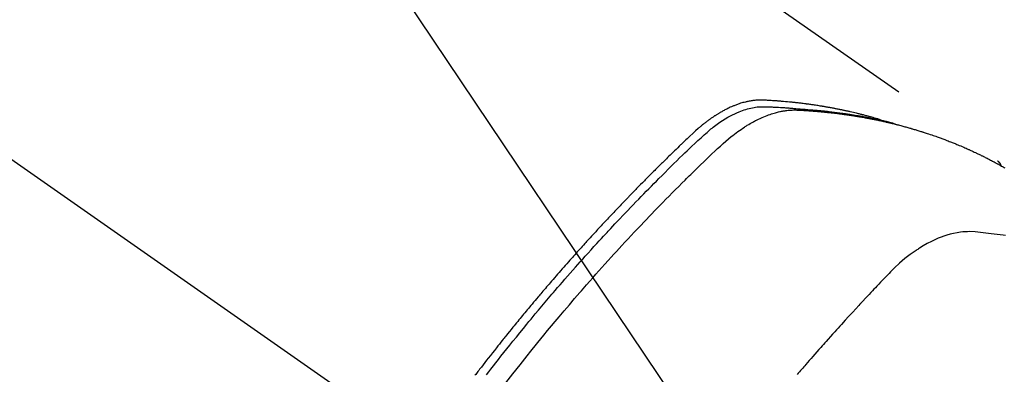
# Model space of a CAD drawing. Extents: x 27948 to 54421, y -25 to 8845.
# Drawn here: x 45653 to 45693, y 6906 to 6920 of the extents above; entities that cross this region are included whole.
import ezdxf

# ---------------------------------------------------------------- set-up
doc = ezdxf.new("R2010")
doc.units = 0
doc.header["$LTSCALE"] = 50
doc.header["$MEASUREMENT"] = 0
doc.linetypes.add('CENTER2', pattern=[1.125, 0.75, -0.125, 0.125, -0.125])
doc.linetypes.add('HIDDEN', pattern=[0.375, 0.25, -0.125])
doc.layers.get('0').update_dxf_attribs({"linetype": 'CONTINUOUS'})
doc.layers.add('150-機器', color=8, linetype='CONTINUOUS')
doc.layers.add('160-文字', color=254, linetype='CONTINUOUS')
doc.styles.add('KH001', font='msgothic.ttc')
doc.dimstyles.new('KH1xx030', dxfattribs={"dimscale": 30, "dimtxt": 2, "dimasz": 0.6, "dimexe": 0.3, "dimexo": 1.2, "dimgap": 0.5, "dimtad": 3, "dimdec": 1, "dimdsep": 46, "dimlunit": 6, "dimtxsty": 'KH001', "dimblk": 'DOT', "dimcen": 1, "dimdle": 1, "dimclrd": 256, "dimclre": 256, "dimclrt": 256, "dimadec": 0, "dimazin": 0, "dimtfac": 1, "dimtdec": 1, "dimtix": 1, "dimtmove": 2, "dimatfit": 3, "dimldrblk": 'CLOSEDBLANK', "dimfxl": 1, "dimtolj": 1, "dimtzin": 0, "dimlwd": -1, "dimlwe": -1, "dimarcsym": 0})

# ---------------------------------------------------------------- blocks, each defined once
blk = doc.blocks.new('F402_H')
at = {"layer": '150-機器', "color": 13, "linetype": 'CENTER2'}
blk.add_line((0, 0), (244.018, -170.863), dxfattribs=at)
at = {"layer": '150-機器', "color": 13, "linetype": 'HIDDEN'}
blk.add_line((167.274, -89.124), (227.617, -131.376), dxfattribs=at)
for points in [[(222.87, -129.707), (222.806, -129.686), (222.741, -129.666), (222.677, -129.646), (222.612, -129.626), (222.558, -129.611), (222.503, -129.595), (222.448, -129.58), (222.393, -129.566), (222.37, -129.559), (222.347, -129.553), (222.325, -129.547), (222.302, -129.541), (222.265, -129.531), (222.228, -129.522), (222.192, -129.512), (222.155, -129.502), (222.123, -129.494), (222.09, -129.486), (222.058, -129.477), (222.026, -129.469), (221.989, -129.46), (221.951, -129.451), (221.914, -129.442), (221.877, -129.433), (221.812, -129.418), (221.747, -129.402), (221.682, -129.387), (221.617, -129.372), (221.589, -129.365), (221.561, -129.359), (221.533, -129.353), (221.505, -129.347), (221.477, -129.341), (221.449, -129.335), (221.42, -129.328), (221.392, -129.322), (221.364, -129.317), (221.335, -129.311), (221.307, -129.305), (221.278, -129.299), (221.259, -129.295), (221.241, -129.291), (221.222, -129.287), (221.203, -129.283), (221.165, -129.275), (221.128, -129.268), (221.09, -129.261), (221.052, -129.254), (221.023, -129.248), (220.995, -129.242), (220.966, -129.236), (220.938, -129.231), (220.899, -129.224), (220.861, -129.217), (220.823, -129.21), (220.785, -129.203), (220.757, -129.198), (220.728, -129.193), (220.699, -129.188), (220.671, -129.183), (220.642, -129.178), (220.613, -129.173), (220.584, -129.168), (220.555, -129.163), (220.536, -129.16), (220.517, -129.156), (220.497, -129.153), (220.478, -129.15), (220.459, -129.147), (220.44, -129.144), (220.42, -129.141), (220.401, -129.138), (220.353, -129.13), (220.305, -129.122), (220.257, -129.115), (220.208, -129.107), (220.17, -129.101), (220.131, -129.096), (220.092, -129.09), (220.054, -129.084), (220.015, -129.079), (219.976, -129.073), (219.937, -129.068), (219.897, -129.062), (219.873, -129.059), (219.849, -129.056), (219.824, -129.053), (219.8, -129.05), (219.756, -129.045), (219.712, -129.039), (219.668, -129.034), (219.624, -129.028), (219.585, -129.024), (219.546, -129.019), (219.506, -129.014), (219.467, -129.009), (219.438, -129.006), (219.408, -129.003), (219.379, -129), (219.349, -128.997), (219.32, -128.993), (219.29, -128.99), (219.26, -128.987), (219.23, -128.984), (219.211, -128.982), (219.191, -128.98), (219.171, -128.978), (219.152, -128.976), (219.072, -128.969), (218.993, -128.961), (218.913, -128.954), (218.834, -128.947), (218.804, -128.945), (218.774, -128.943), (218.744, -128.94), (218.715, -128.938), (218.685, -128.936), (218.655, -128.933), (218.625, -128.931), (218.595, -128.928), (218.575, -128.927), (218.555, -128.926), (218.535, -128.924), (218.514, -128.923), (218.464, -128.92), (218.414, -128.917), (218.364, -128.914), (218.314, -128.911), (218.263, -128.908), (218.213, -128.905), (218.163, -128.902), (218.112, -128.9), (218.071, -128.898), (218.03, -128.896), (217.989, -128.895), (217.947, -128.895), (217.907, -128.896), (217.866, -128.897), (217.825, -128.9), (217.785, -128.903), (217.746, -128.907), (217.707, -128.911), (217.668, -128.916), (217.63, -128.921), (217.59, -128.927), (217.55, -128.934), (217.51, -128.941), (217.47, -128.949), (217.442, -128.955), (217.414, -128.962), (217.386, -128.968), (217.358, -128.975), (217.31, -128.988), (217.262, -129), (217.215, -129.014), (217.167, -129.028), (217.135, -129.039), (217.103, -129.049), (217.071, -129.06), (217.04, -129.072), (217.004, -129.085), (216.969, -129.098), (216.933, -129.112), (216.898, -129.126), (216.872, -129.136), (216.846, -129.147), (216.82, -129.158), (216.795, -129.169), (216.745, -129.191), (216.696, -129.214), (216.647, -129.237), (216.599, -129.261), (216.563, -129.279), (216.527, -129.298), (216.492, -129.317), (216.456, -129.336), (216.426, -129.352), (216.397, -129.369), (216.367, -129.385), (216.338, -129.402), (216.318, -129.414), (216.299, -129.426), (216.279, -129.438), (216.26, -129.45), (216.237, -129.464), (216.214, -129.478), (216.191, -129.492), (216.168, -129.506), (216.148, -129.519), (216.129, -129.531), (216.109, -129.544), (216.09, -129.557), (216.067, -129.573), (216.044, -129.588), (216.021, -129.604), (215.998, -129.62), (215.975, -129.636), (215.952, -129.652), (215.929, -129.668), (215.906, -129.684), (215.886, -129.698), (215.867, -129.712), (215.847, -129.727), (215.828, -129.741), (215.805, -129.758), (215.783, -129.775), (215.76, -129.792), (215.738, -129.81), (215.709, -129.832), (215.68, -129.855), (215.651, -129.878), (215.623, -129.901), (215.6, -129.919), (215.578, -129.937), (215.556, -129.956), (215.535, -129.974), (215.513, -129.993), (215.491, -130.012), (215.469, -130.03), (215.447, -130.049), (215.331, -130.152), (215.218, -130.257), (215.106, -130.364), (214.995, -130.471), (214.942, -130.521), (214.888, -130.572), (214.835, -130.623), (214.782, -130.673), (214.755, -130.699), (214.729, -130.724), (214.702, -130.75), (214.675, -130.775), (214.609, -130.839), (214.543, -130.903), (214.477, -130.967), (214.411, -131.031), (214.358, -131.083), (214.305, -131.134), (214.252, -131.186), (214.2, -131.237), (214.147, -131.289), (214.094, -131.341), (214.041, -131.393), (213.989, -131.445), (213.949, -131.484), (213.909, -131.523), (213.87, -131.562), (213.831, -131.601), (213.791, -131.64), (213.752, -131.679), (213.713, -131.718), (213.673, -131.758), (213.621, -131.81), (213.568, -131.863), (213.515, -131.916), (213.463, -131.968), (213.45, -131.981), (213.437, -131.994), (213.423, -132.007), (213.41, -132.02), (213.371, -132.06), (213.332, -132.1), (213.293, -132.14), (213.254, -132.18), (213.175, -132.259), (213.097, -132.339), (213.019, -132.419), (212.94, -132.498), (212.901, -132.538), (212.862, -132.578), (212.824, -132.618), (212.785, -132.658), (212.758, -132.685), (212.732, -132.712), (212.706, -132.739), (212.68, -132.766), (212.654, -132.792), (212.629, -132.819), (212.603, -132.846), (212.577, -132.873), (212.538, -132.914), (212.499, -132.954), (212.46, -132.995), (212.421, -133.035), (212.369, -133.09), (212.317, -133.144), (212.266, -133.198), (212.214, -133.252), (212.162, -133.307), (212.11, -133.361), (212.058, -133.416), (212.007, -133.47), (211.955, -133.525), (211.904, -133.579), (211.852, -133.634), (211.801, -133.689), (211.75, -133.744), (211.699, -133.799), (211.648, -133.853), (211.596, -133.908), (211.545, -133.964), (211.494, -134.019), (211.443, -134.074), (211.392, -134.129), (211.353, -134.171), (211.315, -134.213), (211.277, -134.254), (211.239, -134.296), (211.175, -134.365), (211.112, -134.435), (211.048, -134.504), (210.985, -134.573), (210.946, -134.615), (210.908, -134.657), (210.87, -134.699), (210.832, -134.741), (210.781, -134.797), (210.731, -134.853), (210.68, -134.909), (210.63, -134.965), (210.579, -135.022), (210.529, -135.078), (210.479, -135.134), (210.428, -135.191), (210.378, -135.247), (210.328, -135.304), (210.278, -135.36), (210.227, -135.417), (210.165, -135.488), (210.102, -135.559), (210.039, -135.63), (209.977, -135.701), (209.914, -135.773), (209.852, -135.844), (209.789, -135.915), (209.727, -135.987), (209.665, -136.058), (209.603, -136.13), (209.541, -136.202), (209.479, -136.273), (209.429, -136.331), (209.38, -136.389), (209.33, -136.447), (209.281, -136.504), (209.231, -136.563), (209.181, -136.621), (209.132, -136.679), (209.082, -136.737), (209.046, -136.781), (209.009, -136.824), (208.972, -136.868), (208.935, -136.911), (208.873, -136.984), (208.812, -137.057), (208.75, -137.13), (208.689, -137.203), (208.64, -137.262), (208.592, -137.321), (208.543, -137.379), (208.494, -137.438), (208.446, -137.497), (208.397, -137.555), (208.348, -137.614), (208.299, -137.673), (208.251, -137.732), (208.202, -137.79), (208.154, -137.849), (208.105, -137.908), (208.057, -137.967), (208.009, -138.027), (207.961, -138.086), (207.913, -138.145), (207.841, -138.234), (207.768, -138.323), (207.696, -138.412), (207.624, -138.502), (207.588, -138.546), (207.552, -138.591), (207.517, -138.635), (207.481, -138.68), (207.421, -138.755), (207.362, -138.83), (207.302, -138.905), (207.243, -138.98), (207.16, -139.085), (207.077, -139.19), (206.994, -139.295), (206.912, -139.401), (206.841, -139.491), (206.77, -139.582), (206.7, -139.673), (206.629, -139.764), (206.594, -139.81), (206.559, -139.855), (206.523, -139.901), (206.488, -139.947), (206.459, -139.985), (206.429, -140.024), (206.399, -140.063), (206.37, -140.101)], [(206.841, -140.078), (206.929, -139.963), (207.018, -139.849), (207.119, -139.719), (207.221, -139.588), (207.323, -139.459), (207.425, -139.329), (207.546, -139.176), (207.667, -139.023), (207.789, -138.87), (207.911, -138.718), (208.052, -138.543), (208.193, -138.368), (208.335, -138.194), (208.478, -138.02), (208.563, -137.916), (208.649, -137.812), (208.735, -137.708), (208.821, -137.605), (208.955, -137.444), (209.089, -137.284), (209.224, -137.124), (209.359, -136.964), (209.427, -136.884), (209.495, -136.804), (209.563, -136.725), (209.631, -136.645), (209.728, -136.532), (209.826, -136.419), (209.923, -136.306), (210.021, -136.194), (210.128, -136.07), (210.236, -135.947), (210.345, -135.824), (210.453, -135.701), (210.552, -135.59), (210.65, -135.479), (210.749, -135.368), (210.848, -135.257), (210.967, -135.125), (211.086, -134.992), (211.205, -134.861), (211.325, -134.729), (211.415, -134.631), (211.505, -134.532), (211.596, -134.434), (211.686, -134.337), (211.737, -134.282), (211.787, -134.228), (211.837, -134.174), (211.888, -134.12), (212.059, -133.937), (212.231, -133.754), (212.403, -133.572), (212.576, -133.39), (212.688, -133.274), (212.801, -133.157), (212.913, -133.041), (213.026, -132.925), (213.128, -132.819), (213.23, -132.714), (213.333, -132.609), (213.436, -132.504), (213.538, -132.4), (213.641, -132.295), (213.744, -132.191), (213.847, -132.086), (213.971, -131.962), (214.095, -131.838), (214.219, -131.714), (214.344, -131.59), (214.458, -131.477), (214.572, -131.365), (214.687, -131.252), (214.801, -131.14), (214.895, -131.048), (214.988, -130.956), (215.082, -130.865), (215.177, -130.775), (215.304, -130.658), (215.433, -130.543), (215.562, -130.428), (215.69, -130.312), (215.746, -130.261), (215.801, -130.21), (215.858, -130.16), (215.914, -130.11), (215.96, -130.071), (216.006, -130.033), (216.053, -129.996), (216.1, -129.959), (216.156, -129.917), (216.212, -129.875), (216.269, -129.834), (216.326, -129.795), (216.43, -129.726), (216.536, -129.66), (216.643, -129.597), (216.752, -129.538), (216.838, -129.493), (216.926, -129.452), (217.014, -129.412), (217.103, -129.374), (217.171, -129.347), (217.24, -129.322), (217.309, -129.298), (217.379, -129.275), (217.447, -129.255), (217.516, -129.237), (217.585, -129.221), (217.654, -129.206), (217.715, -129.194), (217.776, -129.184), (217.837, -129.176), (217.898, -129.17), (217.977, -129.166), (218.055, -129.165), (218.133, -129.167), (218.212, -129.169), (218.248, -129.17), (218.285, -129.172), (218.322, -129.173), (218.358, -129.174), (218.4, -129.176), (218.442, -129.177), (218.485, -129.179), (218.527, -129.18), (218.615, -129.184), (218.703, -129.189), (218.791, -129.194), (218.879, -129.199), (218.915, -129.201), (218.951, -129.203), (218.987, -129.206), (219.024, -129.208), (219.073, -129.211), (219.122, -129.215), (219.172, -129.219), (219.221, -129.223), (219.284, -129.23), (219.348, -129.238), (219.411, -129.245), (219.474, -129.252), (219.522, -129.255), (219.571, -129.258), (219.619, -129.261), (219.668, -129.263), (219.702, -129.265), (219.735, -129.268), (219.769, -129.27), (219.803, -129.273), (219.903, -129.28), (220.004, -129.288), (220.105, -129.296), (220.205, -129.305), (220.258, -129.309), (220.31, -129.314), (220.363, -129.319), (220.416, -129.324), (220.453, -129.328), (220.491, -129.332), (220.529, -129.336), (220.567, -129.34), (220.605, -129.345), (220.643, -129.349), (220.681, -129.353), (220.719, -129.357), (220.771, -129.363), (220.822, -129.37), (220.874, -129.376), (220.926, -129.382), (220.983, -129.39), (221.04, -129.397), (221.096, -129.404), (221.153, -129.412), (221.19, -129.417), (221.228, -129.422), (221.265, -129.428), (221.303, -129.433), (221.34, -129.438), (221.377, -129.443), (221.415, -129.448), (221.452, -129.454), (221.49, -129.459), (221.527, -129.465), (221.564, -129.47), (221.601, -129.476), (221.675, -129.488), (221.75, -129.499), (221.824, -129.511), (221.898, -129.522), (221.926, -129.527), (221.954, -129.532), (221.982, -129.536), (222.01, -129.541), (222.056, -129.548), (222.102, -129.556), (222.149, -129.564), (222.195, -129.572), (222.246, -129.581), (222.297, -129.59), (222.347, -129.6), (222.398, -129.609), (222.457, -129.62), (222.517, -129.632), (222.576, -129.644), (222.635, -129.656), (222.662, -129.662), (222.689, -129.668), (222.716, -129.673), (222.743, -129.679), (222.797, -129.691), (222.851, -129.703), (222.906, -129.716), (222.96, -129.729), (223, -129.738), (223.04, -129.748), (223.08, -129.758), (223.121, -129.768), (223.147, -129.775), (223.174, -129.782), (223.201, -129.789), (223.227, -129.797), (223.284, -129.812), (223.341, -129.829), (223.398, -129.845), (223.454, -129.862)], [(207.624, -140.409), (207.911, -140.04), (208.2, -139.673), (208.49, -139.306), (208.54, -139.243), (208.591, -139.18), (208.642, -139.117), (208.692, -139.054), (208.811, -138.907), (208.93, -138.76), (209.049, -138.613), (209.169, -138.467), (209.323, -138.279), (209.478, -138.092), (209.633, -137.906), (209.789, -137.72), (209.997, -137.473), (210.206, -137.227), (210.416, -136.981), (210.626, -136.737), (210.697, -136.656), (210.767, -136.575), (210.837, -136.494), (210.908, -136.413), (211.032, -136.272), (211.156, -136.131), (211.28, -135.99), (211.405, -135.85), (211.529, -135.71), (211.654, -135.571), (211.779, -135.432), (211.905, -135.293), (212.013, -135.175), (212.121, -135.057), (212.229, -134.938), (212.337, -134.82), (212.464, -134.683), (212.591, -134.547), (212.718, -134.41), (212.845, -134.274), (213.064, -134.042), (213.283, -133.811), (213.503, -133.581), (213.724, -133.351), (213.761, -133.314), (213.797, -133.276), (213.834, -133.238), (213.871, -133.2), (214, -133.068), (214.13, -132.936), (214.26, -132.804), (214.39, -132.672), (214.519, -132.541), (214.65, -132.41), (214.78, -132.28), (214.911, -132.15), (214.967, -132.095), (215.023, -132.039), (215.079, -131.984), (215.136, -131.928), (215.323, -131.745), (215.511, -131.562), (215.699, -131.38), (215.888, -131.198), (216.001, -131.09), (216.114, -130.982), (216.228, -130.874), (216.343, -130.768), (216.45, -130.669), (216.56, -130.573), (216.67, -130.477), (216.783, -130.384), (216.848, -130.332), (216.915, -130.281), (216.982, -130.23), (217.05, -130.18), (217.116, -130.133), (217.183, -130.087), (217.251, -130.042), (217.319, -129.997), (217.349, -129.978), (217.378, -129.959), (217.408, -129.94), (217.438, -129.922), (217.493, -129.888), (217.548, -129.856), (217.603, -129.825), (217.659, -129.794), (217.697, -129.773), (217.735, -129.753), (217.773, -129.733), (217.811, -129.714), (217.886, -129.677), (217.961, -129.641), (218.037, -129.606), (218.114, -129.573), (218.176, -129.548), (218.239, -129.523), (218.302, -129.5), (218.365, -129.477), (218.418, -129.46), (218.471, -129.443), (218.525, -129.426), (218.578, -129.411), (218.623, -129.399), (218.667, -129.388), (218.712, -129.377), (218.757, -129.367), (218.792, -129.359), (218.828, -129.352), (218.864, -129.345), (218.901, -129.339), (218.936, -129.333), (218.971, -129.327), (219.006, -129.322), (219.042, -129.318), (219.095, -129.312), (219.149, -129.307), (219.202, -129.303), (219.256, -129.3), (219.297, -129.299), (219.338, -129.298), (219.379, -129.298), (219.42, -129.299), (219.453, -129.3), (219.485, -129.302), (219.518, -129.303), (219.551, -129.305), (219.587, -129.307), (219.623, -129.309), (219.659, -129.311), (219.695, -129.313), (219.738, -129.316), (219.781, -129.318), (219.824, -129.321), (219.867, -129.324), (219.903, -129.326), (219.938, -129.328), (219.974, -129.331), (220.01, -129.334), (220.046, -129.336), (220.081, -129.339), (220.117, -129.342), (220.153, -129.345), (220.188, -129.348), (220.224, -129.35), (220.26, -129.353), (220.295, -129.356), (220.331, -129.359), (220.366, -129.362), (220.401, -129.365), (220.437, -129.368), (220.482, -129.373), (220.527, -129.377), (220.572, -129.382), (220.617, -129.386), (220.657, -129.39), (220.696, -129.395), (220.736, -129.399), (220.775, -129.403), (220.811, -129.407), (220.846, -129.411), (220.881, -129.415), (220.916, -129.419), (220.979, -129.426), (221.042, -129.433), (221.105, -129.441), (221.168, -129.449), (221.189, -129.452), (221.21, -129.455), (221.231, -129.458), (221.252, -129.46), (221.293, -129.466), (221.335, -129.472), (221.377, -129.478), (221.418, -129.483), (221.453, -129.488), (221.488, -129.493), (221.522, -129.497), (221.557, -129.502), (221.584, -129.507), (221.612, -129.511), (221.639, -129.515), (221.667, -129.52), (221.701, -129.525), (221.736, -129.53), (221.77, -129.536), (221.805, -129.541), (221.832, -129.545), (221.86, -129.55), (221.887, -129.554), (221.915, -129.559), (221.942, -129.563), (221.969, -129.568), (221.997, -129.573), (222.024, -129.578), (222.045, -129.581), (222.065, -129.584), (222.086, -129.588), (222.106, -129.591), (222.147, -129.598), (222.188, -129.606), (222.229, -129.613), (222.27, -129.621), (222.297, -129.626), (222.324, -129.631), (222.351, -129.637), (222.379, -129.642), (222.412, -129.648), (222.446, -129.655), (222.48, -129.661), (222.514, -129.667), (222.541, -129.673), (222.568, -129.678), (222.595, -129.684), (222.622, -129.689), (222.662, -129.698), (222.703, -129.706), (222.743, -129.714), (222.783, -129.723), (222.81, -129.728), (222.837, -129.734), (222.864, -129.74), (222.891, -129.746), (222.931, -129.754), (222.971, -129.763), (223.011, -129.772), (223.051, -129.782), (223.084, -129.789), (223.117, -129.797), (223.15, -129.805), (223.183, -129.812), (223.21, -129.818), (223.237, -129.825), (223.264, -129.831), (223.29, -129.837), (223.33, -129.847), (223.37, -129.856), (223.409, -129.866), (223.449, -129.876), (223.482, -129.885), (223.515, -129.893), (223.548, -129.901), (223.581, -129.91), (223.627, -129.922), (223.673, -129.934), (223.718, -129.946), (223.764, -129.958), (223.803, -129.969), (223.842, -129.98), (223.882, -129.99), (223.921, -130.001), (223.96, -130.012), (223.999, -130.022), (224.038, -130.033), (224.077, -130.044), (224.102, -130.052), (224.128, -130.06), (224.154, -130.068), (224.18, -130.075), (224.219, -130.087), (224.257, -130.098), (224.296, -130.11), (224.334, -130.121), (224.373, -130.133), (224.412, -130.145), (224.45, -130.157), (224.489, -130.169), (224.514, -130.177), (224.54, -130.185), (224.566, -130.193), (224.591, -130.201), (224.629, -130.214), (224.668, -130.226), (224.706, -130.239), (224.744, -130.251), (224.807, -130.272), (224.871, -130.293), (224.934, -130.314), (224.997, -130.336), (225.048, -130.353), (225.098, -130.371), (225.148, -130.389), (225.198, -130.407), (225.236, -130.421), (225.273, -130.434), (225.31, -130.448), (225.347, -130.462), (225.385, -130.476), (225.422, -130.49), (225.46, -130.504), (225.497, -130.518), (225.547, -130.537), (225.596, -130.556), (225.645, -130.576), (225.695, -130.595), (225.732, -130.61), (225.769, -130.624), (225.806, -130.639), (225.843, -130.654), (225.879, -130.669), (225.916, -130.684), (225.953, -130.699), (225.989, -130.714), (226.05, -130.74), (226.111, -130.765), (226.171, -130.792), (226.232, -130.818), (226.28, -130.839), (226.328, -130.86), (226.376, -130.882), (226.424, -130.903), (226.448, -130.914), (226.472, -130.924), (226.497, -130.935), (226.521, -130.946), (226.568, -130.968), (226.616, -130.99), (226.664, -131.012), (226.711, -131.034), (226.735, -131.046), (226.758, -131.057), (226.782, -131.068), (226.806, -131.08), (226.841, -131.097), (226.877, -131.114), (226.912, -131.131), (226.947, -131.149), (226.971, -131.16), (226.994, -131.171), (227.017, -131.183), (227.041, -131.194), (227.076, -131.212), (227.111, -131.229), (227.146, -131.247), (227.181, -131.265), (227.228, -131.289), (227.274, -131.313), (227.32, -131.337), (227.367, -131.362), (227.401, -131.38), (227.436, -131.399), (227.47, -131.417), (227.505, -131.436), (227.528, -131.448), (227.551, -131.46), (227.574, -131.473), (227.597, -131.485), (227.62, -131.498), (227.643, -131.51), (227.666, -131.522), (227.689, -131.535), (227.702, -131.543), (227.716, -131.55), (227.729, -131.558), (227.743, -131.566), (227.775, -131.584), (227.807, -131.602), (227.839, -131.62), (227.871, -131.638), (227.905, -131.657)], [(227.606, -131.368), (227.607, -131.369), (227.61, -131.371), (227.611, -131.372), (227.613, -131.373), (227.615, -131.375), (227.617, -131.376), (227.619, -131.377), (227.62, -131.379), (227.622, -131.38), (227.624, -131.381), (227.626, -131.383), (227.627, -131.384), (227.629, -131.386), (227.631, -131.387), (227.633, -131.388), (227.634, -131.39), (227.636, -131.392), (227.638, -131.393), (227.64, -131.394), (227.641, -131.396), (227.642, -131.398), (227.645, -131.399), (227.646, -131.401), (227.648, -131.402), (227.649, -131.404), (227.651, -131.406), (227.653, -131.407), (227.654, -131.409), (227.655, -131.41), (227.656, -131.412), (227.659, -131.414), (227.66, -131.416), (227.662, -131.417), (227.663, -131.419), (227.665, -131.421), (227.666, -131.423), (227.668, -131.424), (227.669, -131.426), (227.67, -131.427), (227.672, -131.43), (227.673, -131.431), (227.675, -131.433), (227.676, -131.435), (227.677, -131.437), (227.68, -131.438), (227.681, -131.44), (227.682, -131.442), (227.683, -131.443), (227.684, -131.445), (227.686, -131.448), (227.687, -131.45), (227.689, -131.451), (227.69, -131.453), (227.691, -131.455), (227.692, -131.457), (227.693, -131.459), (227.695, -131.461), (227.697, -131.462), (227.698, -131.464), (227.699, -131.466), (227.7, -131.468), (227.701, -131.47), (227.702, -131.472), (227.704, -131.475), (227.705, -131.477), (227.706, -131.479), (227.707, -131.481), (227.708, -131.483), (227.709, -131.485), (227.71, -131.487), (227.711, -131.489), (227.712, -131.49), (227.714, -131.492), (227.715, -131.495), (227.716, -131.497), (227.718, -131.499), (227.718, -131.502), (227.719, -131.504), (227.72, -131.506), (227.721, -131.508), (227.722, -131.51), (227.723, -131.511), (227.724, -131.514), (227.725, -131.516), (227.726, -131.518), (227.727, -131.52), (227.728, -131.523), (227.729, -131.525), (227.73, -131.527), (227.731, -131.529), (227.731, -131.532), (227.732, -131.534), (227.733, -131.535), (227.734, -131.538), (227.735, -131.54), (227.735, -131.543), (227.736, -131.545), (227.737, -131.547), (227.738, -131.55), (227.739, -131.552), (227.74, -131.554), (227.741, -131.556), (227.74, -131.559), (227.741, -131.561), (227.742, -131.563), (227.743, -131.565), (227.743, -131.568), (227.744, -131.57), (227.745, -131.573), (227.746, -131.575), (227.746, -131.577), (227.747, -131.579), (227.747, -131.582), (227.748, -131.585), (227.749, -131.586), (227.749, -131.589), (227.749, -131.591), (227.75, -131.593), (227.75, -131.596), (227.751, -131.599), (227.752, -131.601), (227.752, -131.603), (227.752, -131.606), (227.753, -131.608), (227.754, -131.611), (227.753, -131.613), (227.754, -131.616)], [(227.937, -134.412), (227.832, -134.398), (227.709, -134.382), (227.587, -134.367), (227.464, -134.352), (227.342, -134.336), (227.127, -134.308), (226.912, -134.282), (226.697, -134.263), (226.482, -134.253), (226.387, -134.254), (226.292, -134.258), (226.197, -134.265), (226.103, -134.274), (225.96, -134.296), (225.819, -134.324), (225.679, -134.359), (225.54, -134.4), (225.425, -134.438), (225.312, -134.479), (225.2, -134.524), (225.09, -134.572), (224.92, -134.653), (224.754, -134.739), (224.59, -134.832), (224.43, -134.93), (224.396, -134.951), (224.362, -134.973), (224.328, -134.996), (224.294, -135.018), (224.063, -135.179), (223.839, -135.349), (223.623, -135.53), (223.418, -135.722), (223.363, -135.779), (223.308, -135.836), (223.253, -135.893), (223.199, -135.951), (223.171, -135.98), (223.144, -136.009), (223.116, -136.037), (223.089, -136.066), (223.068, -136.088), (223.048, -136.109), (223.027, -136.131), (223.007, -136.152), (222.931, -136.232), (222.856, -136.311), (222.78, -136.39), (222.705, -136.47), (222.643, -136.535), (222.582, -136.601), (222.52, -136.666), (222.459, -136.732), (222.386, -136.809), (222.319, -136.88), (222.24, -136.964), (222.131, -137.082), (222.098, -137.119), (222.068, -137.152), (222.049, -137.172), (222.05, -137.171), (222.055, -137.165), (222.063, -137.157), (222.07, -137.148), (222.077, -137.141), (222.081, -137.137), (222.056, -137.163), (222.015, -137.208), (221.969, -137.259), (221.723, -137.528), (221.554, -137.712), (221.416, -137.863), (221.263, -138.031), (221.195, -138.106), (221.127, -138.18), (221.06, -138.255), (220.992, -138.33), (220.905, -138.428), (220.817, -138.526), (220.729, -138.624), (220.642, -138.723), (220.588, -138.783), (220.534, -138.844), (220.48, -138.904), (220.426, -138.965), (220.345, -139.056), (220.265, -139.147), (220.185, -139.239), (220.105, -139.33), (220.031, -139.415), (219.957, -139.499), (219.884, -139.584), (219.81, -139.668), (219.77, -139.714), (219.73, -139.76), (219.69, -139.806), (219.65, -139.852), (219.604, -139.906), (219.557, -139.96), (219.511, -140.015), (219.464, -140.069)]]:
    blk.add_lwpolyline(points, dxfattribs=at)
blk = doc.blocks.new('_ClosedBlank')
at = {"color": 0, "linetype": 'ByBlock', "lineweight": -2}
for p, q in [((-1, 0.1667), (0, 0)), ((-1, 0.1667), (-1, -0.1667)), ((0, 0), (-1, -0.1667))]:
    blk.add_line(p, q, dxfattribs=at)
blk = doc.blocks.new('_Dot')
at = {"color": 0, "linetype": 'ByBlock', "lineweight": -2}
blk.add_line((-0.5, 0), (-1, 0), dxfattribs=at)
at = {"color": 0, "linetype": 'ByBlock', "const_width": 0.5}
blk.add_lwpolyline([(-0.25, 0, 1), (0.25, 0, 1)], format="xyb", close=True, dxfattribs=at)

msp = doc.modelspace()

# ---------------------------------------------------------------- block references
at = {"layer": '150-機器'}
msp.add_blockref('F402_H', (45464.65, 7045.859), dxfattribs=at)

# ---------------------------------------------------------------- leaders
at = {"layer": '160-文字', "annotation_type": 0, "has_hookline": 1, "hookline_direction": 0}
for points, text_width in [([(44705.982, 7059.611), (45539.155, 5476.4), (45539.755, 5476.4)], 1240.62), ([(45344.657, 7053.048), (46298.266, 6007.404), (46298.866, 6007.404)], 964.26), ([(44975.982, 7052.85), (45651.931, 5748.135), (45652.531, 5748.135)], 1630.62)]:
    msp.add_leader(points, dimstyle='KH1xx030', override={"dimgap": 0.5, "dimtad": 1}, dxfattribs=dict(at, text_width=text_width))
at = {"layer": '160-文字'}
msp.add_leader([(45584.657, 7045.667), (46280.866, 6007.404)], dimstyle='KH1xx030', override={"dimgap": 0.5, "dimtad": 1}, dxfattribs=at)

doc.saveas('drawing.dxf')
